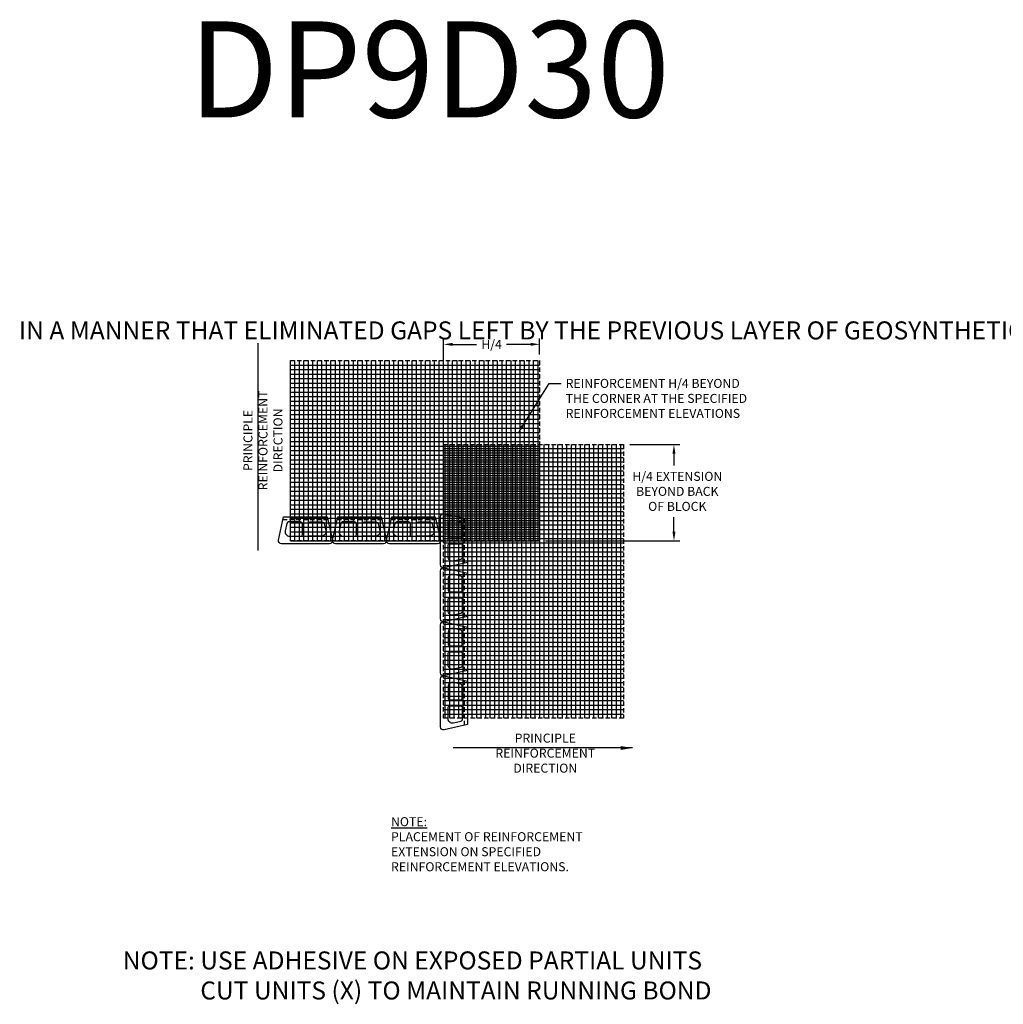
# Model space of a CAD drawing. Units: inches. Extents: x -1012 to 21775, y -3789 to -2203.
# Drawn here: x 11618 to 11946, y -2539 to -2212 of the extents above; entities that cross this region are included whole.
import ezdxf
from ezdxf import colors
from ezdxf.entities.mleader import LeaderData, LeaderLine
from ezdxf.math import Vec2, Vec3

# ---------------------------------------------------------------- set-up
doc = ezdxf.new("R2010")
doc.units = ezdxf.units.IN
doc.header["$LTSCALE"] = 12
doc.header["$MEASUREMENT"] = 0
doc.linetypes.add('HIDDEN2', pattern=[0.1875, 0.125, -0.0625])
for name, color, linetype in [('W-BLOK-CORE', 2, 'Continuous'), ('W-BLOK-OTLN', 3, 'Continuous'), ('W-HTCH-VLTE', 19, 'Continuous'), ('W-LINE-LITE', 1, 'Continuous'), ('W-LINE-VHVY', 4, 'Continuous'), ('W-TEXT-MEDM', 1, 'Continuous')]:
    doc.layers.add(name, color=color, linetype=linetype)
doc.styles.add('AWS NOTES', font='arial.ttf', dxfattribs={"height": 0.09375})
doc.styles.add('ROMANS', font='ROMANS.SHX')
doc.dimstyles.new('AWS DETS 32', dxfattribs={"dimtxt": 2.5, "dimasz": 4, "dimexe": 1.25, "dimexo": 1.25, "dimgap": 1.25, "dimtad": 0, "dimtih": 1, "dimtoh": 1, "dimdec": 0, "dimzin": 3, "dimdsep": 46, "dimlunit": 3, "dimtxsty": 'ROMANS', "dimcen": 0.09, "dimadec": 0, "dimazin": 0, "dimtfac": 1, "dimtdec": 0, "dimtofl": 0, "dimtmove": 2, "dimatfit": 3, "dimfxl": 1, "dimfrac": 2, "dimtolj": 1, "dimtzin": 0, "dimarcsym": 0})
doc.dimstyles.new('AWS DIMENSIONS', dxfattribs={"dimscale": 32, "dimtxt": 0.09375, "dimasz": 0.0937, "dimexe": 0.0625, "dimexo": 0.0625, "dimgap": 0.0625, "dimtad": 0, "dimtih": 1, "dimtoh": 1, "dimdec": 0, "dimzin": 3, "dimdsep": 46, "dimlunit": 3, "dimtxsty": 'AWS NOTES', "dimcen": 0, "dimclrd": 256, "dimclre": 256, "dimclrt": 256, "dimadec": 0, "dimazin": 0, "dimtfac": 1, "dimtdec": 0, "dimtofl": 0, "dimtmove": 2, "dimatfit": 3, "dimfxl": 1, "dimfrac": 2, "dimtolj": 1, "dimtzin": 0, "dimarcsym": 0})

# ---------------------------------------------------------------- blocks, each defined once
blk = doc.blocks.new('D-PRO 9D PLAN VIEW')
at = {"layer": 'W-BLOK-CORE'}
for points in [[(2.78979885781564, 5.760302528749889), (2.249728261435848, 3.324726069001372, 0.4796703240343516), (3.71415749499829, 1.500000000000909), (7.375000000000455, 1.500000000000909, 0.4142135623730951), (8.000000000000455, 2.125000000000909), (8, 5.624999999999545, 0.4142135623730951), (7.375, 6.249999999999545), (3.399977705133097, 6.249999999999545, 0.3516524373800404)], [(15.21020114218481, 5.760302528750344), (15.75027173856461, 3.324726069002281, -0.4796703240343516), (14.28584250500262, 1.500000000001364), (10.62500000000045, 1.500000000000909, -0.4142135623730951), (10.00000000000045, 2.125000000000909), (10, 5.624999999999545, -0.4142135623730951), (10.625, 6.249999999999545), (14.60002229486736, 6.25, -0.3516524373800404)]]:
    blk.add_lwpolyline(points, format="xyb", close=True, dxfattribs=at)
at = {"layer": 'W-BLOK-OTLN'}
blk.add_lwpolyline([(9.25, 8), (16.25, 8), (17.98161538966906, 0.1908696591031003, -0.4716495053901155), (17.00000000000045, -0.9999999999990905), (1, -1, -0.4716495053901155), (0.01838461033139538, 0.1908696591021908), (1.75, 8.000000000000455), (8.75, 8.000000000000455), (9, 7.750000000000455)], format="xyb", close=True, dxfattribs=at)
at = {"layer": 'W-LINE-LITE', "linetype": 'HIDDEN2'}
blk.add_lwpolyline([(16.47174241100856, 7), (1.528257588991892, 7.000000000000455)], dxfattribs=at)
blk = doc.blocks.new('*D605')
at = {"layer": 'Defpoints', "color": 0, "transparency": 16777216}
for p in [(11791.14042092971, -2319.669883120594), (11791.14042092971, -2325.08303606222), (11759.14042092971, -2353.08303606222)]:
    blk.add_point(p, dxfattribs=at)
at = {"layer": 'W-TEXT-MEDM', "lineweight": -2, "transparency": 16777216}
for p, q in [((11759.14042092971, -2351.08303606222), (11759.14042092971, -2317.669883120594)), ((11791.14042092971, -2323.08303606222), (11791.14042092971, -2317.669883120594)), ((11762.13882092971, -2319.669883120594), (11770.14860646859, -2319.669883120594)), ((11788.14202092971, -2319.669883120594), (11780.13223539083, -2319.669883120594))]:
    blk.add_line(p, q, dxfattribs=at)
at = {"layer": 'W-TEXT-MEDM', "transparency": 16777216}
for points in [[(11762.13882092971, -2319.17014978726), (11762.13882092971, -2320.169616453927), (11759.14042092971, -2319.669883120594)], [(11788.14202092971, -2319.17014978726), (11788.14202092971, -2320.169616453927), (11791.14042092971, -2319.669883120594)]]:
    blk.add_solid(points, dxfattribs=at)
at = {"layer": 'W-TEXT-MEDM', "transparency": 16777216, "insert": (11775.14042092971, -2319.669883120594), "char_height": 3, "attachment_point": 5, "style": 'AWS NOTES'}
blk.add_mtext('\\A1;H/4', dxfattribs=at)
blk = doc.blocks.new('*D610')
at = {"layer": 'Defpoints', "color": 0, "transparency": 16777216}
for p in [(11819.14042092971, -2353.08303606222), (11835.89578959776, -2353.08303606222), (11791.14042092971, -2385.08303606222)]:
    blk.add_point(p, dxfattribs=at)
at = {"layer": 'W-TEXT-MEDM', "lineweight": -2, "transparency": 16777216}
for p, q in [((11821.14042092971, -2353.08303606222), (11837.89578959776, -2353.08303606222)), ((11835.89578959776, -2356.08143606222), (11835.89578959776, -2360.028015247915)), ((11835.89578959776, -2382.08463606222), (11835.89578959776, -2377.238792874109)), ((11793.14042092971, -2385.08303606222), (11837.89578959776, -2385.08303606222))]:
    blk.add_line(p, q, dxfattribs=at)
at = {"layer": 'W-TEXT-MEDM', "transparency": 16777216}
for points in [[(11835.39605626443, -2356.08143606222), (11836.39552293109, -2356.08143606222), (11835.89578959776, -2353.08303606222)], [(11835.39605626443, -2382.08463606222), (11836.39552293109, -2382.08463606222), (11835.89578959776, -2385.08303606222)]]:
    blk.add_solid(points, dxfattribs=at)
at = {"layer": 'W-TEXT-MEDM', "transparency": 16777216, "insert": (11837.00301202782, -2368.63340406101), "char_height": 3, "attachment_point": 5, "style": 'AWS NOTES'}
blk.add_mtext('\\A1;H/4 EXTENSION\\PBEYOND BACK\\POF BLOCK', dxfattribs=at)

msp = doc.modelspace()

# ---------------------------------------------------------------- hatches: boundary and pattern name
at = {"layer": 'W-HTCH-VLTE'}
h = msp.add_hatch(dxfattribs=at)
h.set_pattern_fill('NET', color=256, scale=12, style=0)
h.set_pattern_definition([(0, (11708.14042092971, -2385.08303606222), (0, 1.5), []), (90, (11708.14042092971, -2385.08303606222), (-1.5, 9.18454765366783e-17), [])])
h.paths.add_polyline_path([(11708.14042092971, -2385.08303606222), (11708.14042092971, -2325.08303606222), (11764.14042092971, -2325.08303606222), (11791.14042092971, -2325.08303606222), (11791.14042092971, -2353.08303606222), (11791.14042092971, -2385.08303606222), (11759.14042092971, -2385.08303606222)])
h = msp.add_hatch(dxfattribs=at)
h.set_pattern_fill('NET', color=256, scale=12, style=0)
h.set_pattern_definition([(0, (8878.212479964624, -4425.825109821101), (0, 1.5), []), (90, (8878.212479964624, -4425.825109821101), (-1.5, 9.18454765366783e-17), [])])
h.paths.add_polyline_path([(11759.14042092971, -2444.225107324899), (11759.14042092971, -2385.08303606222), (11759.14042092971, -2353.08303606222), (11819.14042092971, -2353.08303606222), (11819.14042092971, -2444.225107324899)])

# ---------------------------------------------------------------- linework, layer by layer
at = {"layer": 'W-LINE-VHVY', "linetype": 'HIDDEN2'}
for points in [[(11708.14042092971, -2385.08303606222), (11708.14042092971, -2325.08303606222), (11764.14042092971, -2325.08303606222), (11791.14042092971, -2325.08303606222), (11791.14042092971, -2353.08303606222), (11791.14042092971, -2385.08303606222), (11759.14042092971, -2385.08303606222)], [(11759.14042092971, -2444.225107324899), (11759.14042092971, -2385.08303606222), (11759.14042092971, -2353.08303606222), (11819.14042092971, -2353.08303606222), (11819.14042092971, -2444.225107324899)]]:
    msp.add_lwpolyline(points, close=True, dxfattribs=at)

# ---------------------------------------------------------------- block references
for p in [(11704.14046437214, -2385.083065086769), (11722.14044265111, -2385.08303606222), (11740.14042093008, -2385.083008650103)]:
    msp.add_blockref('D-PRO 9D PLAN VIEW', p)
at = {"rotation": 270}
for p in [(11759.14042092971, -2376.083057783625), (11759.14044834182, -2394.083036062597), (11759.14019573194, -2412.08300618257), (11759.13994312206, -2430.082976302543)]:
    msp.add_blockref('D-PRO 9D PLAN VIEW', p, dxfattribs=at)

# ---------------------------------------------------------------- texts
at = {"layer": 'Defpoints', "insert": (11674.13307186583, -2212.112712547383), "char_height": 32, "width": 142.595017248459, "attachment_point": 1, "style": 'AWS NOTES'}
msp.add_mtext('DP9D30', dxfattribs=at)
at = {"layer": 'W-TEXT-MEDM', "insert": (11699.39486474251, -2351.676798790291), "char_height": 3, "width": 35.02817888740537, "attachment_point": 5, "rotation": 90, "style": 'AWS NOTES'}
msp.add_mtext('PRINCIPLE \\PREINFORCEMENT\\PDIRECTION', dxfattribs=at)
at = {"layer": 'W-TEXT-MEDM', "style": 'AWS NOTES'}
for s, insert, char_height, width, attachment_point in [('PRINCIPLE \\PREINFORCEMENT\\PDIRECTION', (11793.0280325435, -2456.208750019053), 3, 35.02817888740537, 5), ('{\\LNOTE:}\\PPLACEMENT OF REINFORCEMENT EXTENSION ON SPECIFIED REINFORCEMENT ELEVATIONS.', (11741.65085706713, -2477.149653521641), 3, 71.16978255201593, 1), ('\\pi-12.5,l12.5;NOTE: USE ADHESIVE ON EXPOSED PARTIAL UNITS\\P\\pi0,l0;^I CUT UNITS (X) TO MAINTAIN RUNNING BOND', (11652.2993901057, -2521.866980541985), 6, 230.7924457813688, 1)]:
    msp.add_mtext(s, dxfattribs=dict(at, insert=insert, char_height=char_height, width=width, attachment_point=attachment_point))

# ---------------------------------------------------------------- dimensions: what is measured, and where the dimension line sits
at = {"layer": 'W-TEXT-MEDM'}
dim = msp.add_linear_dim(base=(11791.14042092971, -2319.669883120594), p1=(11759.14042092971, -2353.08303606222), p2=(11791.14042092971, -2325.08303606222), text='H/4', dimstyle='AWS DIMENSIONS', override={"dimscale": 0, "dimtix": 0, "dimtofl": 0, "dimtmove": 2, "dimatfit": 3}, dxfattribs=at)
dim.commit()
dim.dimension.update_dxf_attribs({"geometry": '*D605', "text_midpoint": (11775.14042092971, -2319.669883120594)})
dim = msp.add_linear_dim(base=(11835.89578959776, -2353.08303606222), p1=(11791.14042092971, -2385.08303606222), p2=(11819.14042092971, -2353.08303606222), angle=90, text='H/4 EXTENSION\\PBEYOND BACK\\POF BLOCK', dimstyle='AWS DIMENSIONS', override={"dimscale": 0, "dimtix": 0, "dimtofl": 0, "dimtmove": 2, "dimatfit": 3}, dxfattribs=at)
dim.commit()
dim.dimension.update_dxf_attribs({"geometry": '*D610', "text_midpoint": (11837.00301202782, -2368.63340406101), "dimtype": 160})

# ---------------------------------------------------------------- leaders
msp.add_leader([(11697.29467512729, -2319.277133204432), (11697.29467512729, -2388.330184056665)], dimstyle='AWS DIMENSIONS', override={"dimscale": 0}, dxfattribs=at)
msp.add_leader([(11822.10849203972, -2454.108560403836), (11762.29898746822, -2454.108560403836)], dimstyle='AWS DETS 32', dxfattribs=at)
ml = msp.add_multileader_mtext('Standard', dxfattribs=at)
ml.set_content('PLACE ADDITIONAL REINFORCEMENT ON THE NEXT COURSE OF SEGMENTAL UNITS IMMEDIATELY ABOVE THE SPECIFIED PLACEMENT ELEVATION IN A MANNER THAT ELIMINATED GAPS LEFT BY THE PREVIOUS LAYER OF GEOSYNTHETIC AT THE SPECIFIED REINFORCEMENT ELEVATION.', color=(178, 0, 0), style='AWS NOTES')
ml.set_leader_properties()
ml.build(insert=Vec2(0, 0))
ml.multileader.update_dxf_attribs({"dogleg_length": 0.125, "arrow_head_size": 6, "scale": 64})
ctx = ml.context
ctx.base_point, ctx.scale, ctx.char_height, ctx.arrow_head_size, ctx.landing_gap_size, ctx.plane_origin = Vec3(11061.7495507369, -2315.079364191584), 64, 6, 6, 2.88, Vec3(11013.40648627655, -2452.449129167052)
notes = []
notes.append((ctx, [(0, (1, 1, 0), (11053.7495507369, -2315.079364191584), (1, 0), 8, [(1, [(11013.40648627655, -2452.449129167052), (11052.32532836817, -2418.814335749372)], 0, [])])]))
ctx.mtext.insert, ctx.mtext.width, ctx.mtext.defined_height, ctx.mtext.flow_direction = Vec3(11064.6295507369, -2312.028204573576), 167.3501372594255, 43.4764072122542, 5
ml = msp.add_multileader_mtext('Standard', dxfattribs=at)
ml.set_content('FREE DRAINING AGGREGATE TO SPAN 10 FT. ALONG THE WALL FACE AND TO THE BACK OF THE REINFORCED ZONE', color=(178, 0, 0), style='AWS NOTES')
ml.set_leader_properties()
ml.build(insert=Vec2(0, 0))
ml.multileader.update_dxf_attribs({"dogleg_length": 0.125, "arrow_head_size": 6, "scale": 64})
ctx = ml.context
ctx.base_point, ctx.scale, ctx.char_height, ctx.arrow_head_size, ctx.landing_gap_size, ctx.plane_origin = Vec3(4614.107646556341, -2322.851183468564), 64, 6, 6, 2.88, Vec3(4601.900970661825, -2362.601797594442)
notes.append((ctx, [(0, (1, 1, 0), (4606.107646556341, -2322.851183468564), (1, 0), 8, [(1, [(4601.900970661825, -2362.601797594442), (4631.9837814305, -2400.969116782373)], 0, [])])]))
ctx.mtext.insert, ctx.mtext.width, ctx.mtext.defined_height, ctx.mtext.flow_direction = Vec3(4616.987646556341, -2319.800023850556), 163.1277512152965, 29.05195534182126, 5
ml = msp.add_multileader_mtext('Standard', dxfattribs=at)
ml.set_content('REINFORCEMENT H/4 BEYOND \\PTHE CORNER AT THE SPECIFIED \\PREINFORCEMENT ELEVATIONS', color=256, style='AWS NOTES')
ml.set_leader_properties()
ml.build(insert=Vec2(0, 0))
ml.multileader.update_dxf_attribs({"dogleg_length": 0.125, "arrow_head_size": 3, "scale": 32})
ctx = ml.context
ctx.base_point, ctx.scale, ctx.char_height, ctx.arrow_head_size, ctx.landing_gap_size, ctx.plane_origin = Vec3(11798.37086595943, -2332.700922508875), 32, 3, 3, 1.44, Vec3(11814.49684719058, -2307.534211564031)
notes.append((ctx, [(0, (1, 1, 0), (11794.37086595943, -2332.700922508875), (1, 0), 4, [(0, [(11783.82370204707, -2349.427230002389)], 0, [])])]))
ctx.mtext.insert, ctx.mtext.width, ctx.mtext.defined_height, ctx.mtext.flow_direction = Vec3(11799.81086595943, -2331.175342699871), 136.198979456683, 22.84013373172553, 5
ml = msp.add_multileader_mtext('Standard', dxfattribs=at)
ml.set_content('SLEEVE AND NON-SHRINK GROUT AROUND POST/PIPE SLEEVE INSTALLED DURING WALL CONSTRUCTION', color=(178, 0, 0), style='AWS NOTES')
ml.set_leader_properties()
ml.build(insert=Vec2(0, 0))
ml.multileader.update_dxf_attribs({"dogleg_length": 0.125, "arrow_head_size": 6, "scale": 64})
ctx = ml.context
ctx.base_point, ctx.scale, ctx.char_height, ctx.arrow_head_size, ctx.landing_gap_size, ctx.plane_origin = Vec3(3958.874267797903, -2368.281826562339), 64, 6, 6, 2.88, Vec3(3936.667702883578, -2401.220108062014)
notes.append((ctx, [(0, (1, 1, 0), (3950.874267797903, -2368.281826562339), (1, 0), 8, [(0, [(3937.693120528312, -2396.22139072256)], 0, [])])]))
ctx.mtext.insert, ctx.mtext.width, ctx.mtext.defined_height, ctx.mtext.flow_direction = Vec3(3961.754267797904, -2365.230666944331), 124.6940621257563, 9.820224822996147, 5
ml = msp.add_multileader_mtext('Standard', dxfattribs=at)
ml.set_content('FILTER FABRIC BEHIND TWO BLOCKS, EXTENDING BACK 2 FT NEXT TO THE EXISTING STRUCTURE', color=(178, 0, 0), style='AWS NOTES')
ml.set_leader_properties()
ml.build(insert=Vec2(0, 0))
ml.multileader.update_dxf_attribs({"dogleg_length": 0.125, "arrow_head_size": 6, "scale": 64})
ctx = ml.context
ctx.base_point, ctx.scale, ctx.char_height, ctx.arrow_head_size, ctx.landing_gap_size, ctx.plane_origin = Vec3(9925.213508279438, -2418.537780963881), 64, 6, 6, 2.88, Vec3(9924.455224385392, -2397.742681929724)
notes.append((ctx, [(0, (1, 1, 0), (9917.213508279438, -2418.537780963881), (1, 0), 8, [(0, [(9914.973190657967, -2397.742681929724)], 0, [])])]))
ctx.mtext.insert, ctx.mtext.width, ctx.mtext.flow_direction = Vec3(9928.093508279437, -2415.486621345873), 110.4538089917332, 5
ml = msp.add_multileader_mtext('Standard', dxfattribs=at)
ml.set_content('GRADE SURFACE TO PREVENT PONDING', color=(178, 0, 0), style='AWS NOTES')
ml.set_leader_properties()
ml.build(insert=Vec2(0, 0))
ml.multileader.update_dxf_attribs({"dogleg_length": 0.125, "arrow_head_size": 6, "scale": 64})
ctx = ml.context
ctx.base_point, ctx.scale, ctx.char_height, ctx.arrow_head_size, ctx.landing_gap_size, ctx.plane_origin = Vec3(6360.665105256434, -2404.198564724799), 64, 6, 6, 2.88, Vec3(6346.234960581354, -2423.874934635707)
notes.append((ctx, [(0, (1, 1, 0), (6352.665105256434, -2404.198564724799), (1, 0), 8, [(0, [(6346.234960581354, -2423.874934635707)], 0, [])])]))
ctx.mtext.insert, ctx.mtext.width, ctx.mtext.flow_direction = Vec3(6363.545105256434, -2401.147405106791), 110.3576477350907, 5
ml = msp.add_multileader_mtext('Standard', dxfattribs=at)
ml.set_content('FREE DRAINING AGGREGATE TO SPAN 10 FT. ALONG THE WALL FACE AND TO THE BACK OF THE REINFORCED ZONE', color=(178, 0, 0), style='AWS NOTES')
ml.set_leader_properties()
ml.build(insert=Vec2(0, 0))
ml.multileader.update_dxf_attribs({"dogleg_length": 0.125, "arrow_head_size": 6, "scale": 64})
ctx = ml.context
ctx.base_point, ctx.scale, ctx.char_height, ctx.arrow_head_size, ctx.landing_gap_size, ctx.plane_origin = Vec3(4614.107650539067, -2429.381839942127), 64, 6, 6, 2.88, Vec3(4601.900974644552, -2469.132454068006)
notes.append((ctx, [(0, (1, 1, 0), (4606.107650539067, -2429.381839942127), (1, 0), 8, [(1, [(4601.900974644552, -2469.132454068006), (4632.221851840272, -2507.0841778431)], 0, [])])]))
ctx.mtext.insert, ctx.mtext.width, ctx.mtext.defined_height, ctx.mtext.flow_direction = Vec3(4616.987650539068, -2426.33068032412), 163.1277512152965, 29.05195534182126, 5
ml = msp.add_multileader_mtext('Standard', dxfattribs=at)
ml.set_content('DAYLIGHT DRAIN THRU WALL FACE & EXTEND THRU SLOPE', color=(178, 0, 0), style='AWS NOTES')
ml.set_leader_properties()
ml.build(insert=Vec2(0, 0))
ml.multileader.update_dxf_attribs({"dogleg_length": 0.125, "arrow_head_size": 6, "scale": 64})
ctx = ml.context
ctx.base_point, ctx.scale, ctx.char_height, ctx.arrow_head_size, ctx.landing_gap_size, ctx.plane_origin = Vec3(7163.784023726288, -2446.97686915816), 64, 6, 6, 2.88, Vec3(7150.606985682179, -2435.492300564791)
notes.append((ctx, [(0, (1, 1, 0), (7155.784023726288, -2446.97686915816), (1, 0), 8, [(0, [(7150.606985682179, -2435.492300564791)], 0, [])])]))
ctx.mtext.insert, ctx.mtext.width, ctx.mtext.defined_height, ctx.mtext.flow_direction = Vec3(7166.664023726288, -2443.907292077669), 141.3954345795062, 25.78943863778971, 5
ml = msp.add_multileader_mtext('Standard', dxfattribs=at)
ml.set_content('PLACE ADDITIONAL PANEL AT CORNER TO PROVIDE 100% GEOGRID COVERAGE OF REINFORCED FILL. THIS PANEL SHOULD BE PLACED ONE COURSE ABOVE MAIN REINFORCEMENT.', color=256, style='AWS NOTES')
ml.set_leader_properties()
ml.build(insert=Vec2(0, 0))
ml.multileader.update_dxf_attribs({"dogleg_length": 0.125, "arrow_head_size": 3, "scale": 32})
ctx = ml.context
ctx.base_point, ctx.scale, ctx.char_height, ctx.arrow_head_size, ctx.landing_gap_size, ctx.plane_origin = Vec3(12366.66309523224, -2481.169798530907), 32, 3, 3, 1.44, Vec3(12499.69363968904, -2567.434596131742)
ctx.text_align_type = 2
notes.append((ctx, [(1, (1, 1, 0), (12456.96865519655, -2481.169798530907), (-1, 0), 4, [(0, [(12473.83178541341, -2488.571233479327)], 0, [])])]))
ctx.mtext.insert, ctx.mtext.width, ctx.mtext.defined_height, ctx.mtext.alignment, ctx.mtext.flow_direction = Vec3(12451.52865519655, -2479.644218721902), 83.42555996431656, 8.953707269232416, 3, 5
ml = msp.add_multileader_mtext('Standard', dxfattribs=at)
ml.set_content('FILTER FABRIC BEHIND TWO BLOCKS, EXTENDING BACK 2 FT NEXT TO THE EXISTING STRUCTURE', color=(178, 0, 0), style='AWS NOTES')
ml.set_leader_properties()
ml.build(insert=Vec2(0, 0))
ml.multileader.update_dxf_attribs({"dogleg_length": 0.125, "arrow_head_size": 6, "scale": 64})
ctx = ml.context
ctx.base_point, ctx.scale, ctx.char_height, ctx.arrow_head_size, ctx.landing_gap_size, ctx.plane_origin = Vec3(9926.10236755095, -2520.691873187987), 64, 6, 6, 2.88, Vec3(9925.344083656904, -2499.896774153829)
notes.append((ctx, [(0, (1, 1, 0), (9918.10236755095, -2520.691873187987), (1, 0), 8, [(0, [(9915.86204992948, -2499.896774153829)], 0, [])])]))
ctx.mtext.insert, ctx.mtext.width, ctx.mtext.flow_direction = Vec3(9928.982367550949, -2517.640713569979), 110.4538089917332, 5
for ctx, leaders in notes:
    for number, flags, end, landing, length, lines in leaders:
        leader = LeaderData()
        leader.index, (leader.has_last_leader_line, leader.has_dogleg_vector, leader.attachment_direction) = number, flags
        leader.last_leader_point, leader.dogleg_vector, leader.dogleg_length = Vec3(end), Vec3(landing), length
        for number, points, colour, breaks in lines:
            line = LeaderLine()
            line.index, line.vertices, line.color, line.breaks = number, Vec3.list(points), colors.encode_raw_color(colour), breaks
            leader.lines.append(line)
        ctx.leaders.append(leader)

doc.saveas('drawing.dxf')
